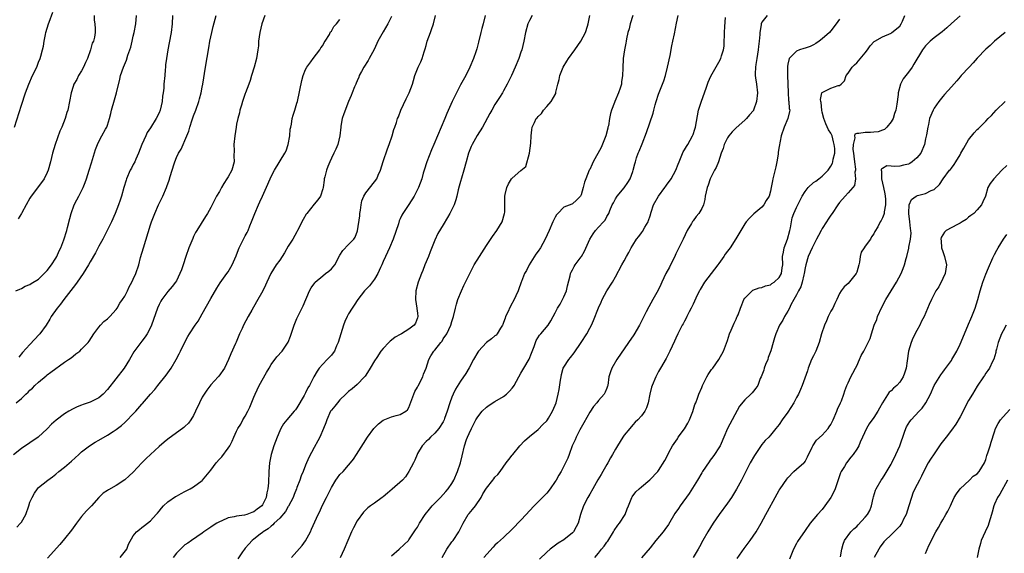
# Model space of a CAD drawing. Units: inches. Extents: x 2634000 to 2637000, y 1509000 to 1512000.
# Drawn here: x 2634507 to 2634735, y 1509124 to 1509248 of the extents above; entities that cross this region are included whole.
import ezdxf

# ---------------------------------------------------------------- set-up
doc = ezdxf.new("R2010")
doc.units = ezdxf.units.IN
doc.header["$MEASUREMENT"] = 0
doc.layers.add('LD26341509_2ft', color=2, linetype='Continuous')

msp = doc.modelspace()

# ---------------------------------------------------------------- linework, layer by layer
at = {"layer": 'LD26341509_2ft'}
for points, elevation in [([(2634505.43, 1509223), (2634507, 1509228.11), (2634507.96, 1509231), (2634508.73, 1509233), (2634509.6, 1509235), (2634510.56, 1509237), (2634511, 1509238.09), (2634511.4, 1509239), (2634511.52, 1509239.52), (2634511.93, 1509241), (2634512.12, 1509241.88), (2634512.27, 1509243), (2634512.59, 1509244.59), (2634512.69, 1509245), (2634513.29, 1509247), (2634513.45, 1509247.45), (2634514.29, 1509249.71)], 9892), ([(2634563.58, 1509249), (2634562.87, 1509247), (2634562.38, 1509245), (2634562.11, 1509243), (2634562.04, 1509241.96), (2634561.92, 1509241), (2634561.6, 1509239), (2634561.06, 1509237), (2634560.44, 1509235), (2634560.13, 1509233.87), (2634559.83, 1509233), (2634559.08, 1509231), (2634559, 1509230.83), (2634558.37, 1509229), (2634558.11, 1509228.11), (2634557.76, 1509227), (2634557.63, 1509226.37), (2634557.26, 1509225), (2634557, 1509223.71), (2634556.86, 1509223), (2634556.55, 1509221), (2634556.37, 1509219), (2634556.4, 1509217.6), (2634556.35, 1509216.35), (2634556.4, 1509215), (2634555.89, 1509213), (2634555, 1509211.47), (2634554.75, 1509211), (2634554.05, 1509209.95), (2634553.49, 1509209), (2634553, 1509208.04), (2634552.35, 1509207), (2634551.31, 1509205), (2634551, 1509204.33), (2634550.19, 1509203), (2634549.73, 1509202.27), (2634547.78, 1509199), (2634547.47, 1509198.53), (2634547, 1509197.6), (2634546.82, 1509197.18), (2634545.92, 1509195), (2634545.19, 1509193), (2634544.55, 1509191), (2634544.16, 1509189.84), (2634543.84, 1509189), (2634543, 1509187.34), (2634542.81, 1509187), (2634542.01, 1509185.99), (2634541, 1509184.86), (2634539.66, 1509183), (2634539.4, 1509182.6), (2634539, 1509181.79), (2634538.65, 1509181), (2634537.7, 1509178.3), (2634537.23, 1509177), (2634537, 1509176.48), (2634536.2, 1509175), (2634535.73, 1509174.27), (2634535, 1509173.28), (2634534.76, 1509173), (2634533.15, 1509170.85), (2634532.44, 1509169.56), (2634532.15, 1509169), (2634530.9, 1509167), (2634527, 1509162.08), (2634525.98, 1509161), (2634525, 1509160.13), (2634523, 1509159.09), (2634521.39, 1509158.61), (2634521, 1509158.43), (2634519.93, 1509158.07), (2634519, 1509157.59), (2634518.03, 1509157), (2634517, 1509156.43), (2634515.05, 1509154.95), (2634514, 1509154), (2634513, 1509152.91), (2634510.9, 1509151), (2634509, 1509149.67), (2634507, 1509148.32), (2634505.15, 1509146.85)], 9882), ([(2634505.69, 1509185), (2634506.61, 1509185.39), (2634507, 1509185.57), (2634507.91, 1509186.09), (2634509, 1509186.48), (2634509.28, 1509186.72), (2634511, 1509187.73), (2634512.31, 1509189), (2634513, 1509189.7), (2634513.99, 1509191), (2634515, 1509192.62), (2634515.22, 1509193), (2634515.75, 1509194.25), (2634516.15, 1509195), (2634516.88, 1509196.88), (2634517.53, 1509199), (2634517.72, 1509199.72), (2634518.22, 1509201.78), (2634518.53, 1509203), (2634519.26, 1509205), (2634519.87, 1509206.13), (2634520.32, 1509207), (2634521, 1509208.24), (2634521.38, 1509209), (2634521.85, 1509210.15), (2634522.15, 1509211), (2634522.76, 1509213), (2634523.25, 1509214.75), (2634524.19, 1509217.81), (2634524.65, 1509219), (2634525, 1509219.71), (2634525.72, 1509221), (2634526.53, 1509222.53), (2634526.81, 1509223), (2634527, 1509223.5), (2634527.47, 1509225), (2634527.79, 1509226.21), (2634527.94, 1509227), (2634528.59, 1509229.41), (2634529.06, 1509231), (2634529.86, 1509234.14), (2634530.04, 1509235), (2634530.72, 1509237), (2634531.39, 1509238.61), (2634531.76, 1509239.76), (2634532.21, 1509241), (2634532.4, 1509241.6), (2634532.76, 1509243), (2634533, 1509244.14), (2634533.21, 1509245), (2634533.55, 1509247), (2634533.75, 1509249)], 9888), ([(2634505.82, 1509159), (2634507, 1509159.94), (2634508.07, 1509161), (2634508.56, 1509161.44), (2634509, 1509161.89), (2634509.59, 1509162.41), (2634510.16, 1509163), (2634511, 1509163.79), (2634512.74, 1509165.26), (2634513, 1509165.48), (2634513.88, 1509166.12), (2634517, 1509168.38), (2634517.93, 1509169), (2634518.54, 1509169.46), (2634519, 1509169.84), (2634519.68, 1509170.32), (2634520.56, 1509171), (2634521, 1509171.42), (2634522.53, 1509173), (2634522.73, 1509173.27), (2634523.84, 1509175), (2634525, 1509176.55), (2634525.38, 1509177), (2634526.16, 1509177.84), (2634527, 1509178.47), (2634527.25, 1509178.75), (2634527.53, 1509179), (2634529, 1509180.65), (2634529.25, 1509181), (2634529.9, 1509182.1), (2634530.51, 1509183), (2634531, 1509183.74), (2634531.64, 1509185), (2634532.06, 1509185.94), (2634532.65, 1509187), (2634533, 1509187.74), (2634533.57, 1509189), (2634534.26, 1509191), (2634534.7, 1509192.7), (2634535.33, 1509195), (2634537, 1509200.3), (2634537.24, 1509201), (2634537.98, 1509203), (2634538.84, 1509205), (2634539.82, 1509207), (2634540.71, 1509209), (2634540.79, 1509209.21), (2634541.29, 1509210.71), (2634541.59, 1509211.59), (2634542, 1509213), (2634542.5, 1509214.5), (2634542.64, 1509215), (2634543, 1509215.97), (2634543.51, 1509217), (2634544.11, 1509217.89), (2634544.57, 1509219), (2634545, 1509219.89), (2634545.45, 1509221), (2634545.93, 1509222.07), (2634546.15, 1509223), (2634546.69, 1509224.69), (2634547, 1509225.62), (2634547.5, 1509227), (2634548.19, 1509229), (2634548.38, 1509229.62), (2634548.75, 1509231), (2634549, 1509232.32), (2634549.13, 1509233), (2634549.74, 1509237), (2634550.52, 1509241.48), (2634550.8, 1509243), (2634551, 1509243.98), (2634551.21, 1509245), (2634551.55, 1509246.45), (2634552.21, 1509249)], 9884), ([(2634505.96, 1509130.04), (2634506.82, 1509131), (2634507, 1509131.26), (2634508.03, 1509133), (2634508.71, 1509135), (2634509, 1509135.92), (2634509.48, 1509137), (2634510.05, 1509137.95), (2634510.76, 1509139), (2634511, 1509139.26), (2634513.12, 1509141), (2634514.2, 1509141.8), (2634515, 1509142.43), (2634515.68, 1509143), (2634517, 1509144.05), (2634518.61, 1509145.39), (2634520.37, 1509147), (2634521, 1509147.55), (2634522.83, 1509149), (2634524.16, 1509149.84), (2634525, 1509150.29), (2634527, 1509151.46), (2634528.31, 1509152.31), (2634529, 1509152.74), (2634530.29, 1509153.71), (2634531, 1509154.37), (2634531.33, 1509154.67), (2634533, 1509156.39), (2634533.56, 1509157), (2634535, 1509158.66), (2634535.16, 1509158.84), (2634537, 1509160.99), (2634537.96, 1509162.04), (2634538.7, 1509163), (2634540.61, 1509165.39), (2634541.76, 1509167), (2634542.96, 1509169.04), (2634543.65, 1509170.35), (2634543.96, 1509171), (2634544.95, 1509173.05), (2634545.65, 1509174.35), (2634546.04, 1509175), (2634547.36, 1509177), (2634548.03, 1509177.97), (2634549, 1509179.63), (2634551, 1509183.25), (2634552.38, 1509185.62), (2634553.16, 1509186.84), (2634554.74, 1509189), (2634555, 1509189.4), (2634555.93, 1509191), (2634556.87, 1509193.13), (2634557.43, 1509194.57), (2634557.62, 1509195), (2634559, 1509197.75), (2634559.45, 1509198.55), (2634559.65, 1509199), (2634560.07, 1509200.07), (2634560.47, 1509201), (2634561.2, 1509203), (2634562.04, 1509205), (2634562.36, 1509205.64), (2634563.01, 1509206.99), (2634564.25, 1509209.75), (2634565, 1509211.54), (2634565.76, 1509213), (2634568.18, 1509217), (2634568.46, 1509217.54), (2634568.98, 1509219), (2634569.34, 1509221), (2634569.46, 1509222.54), (2634569.55, 1509223), (2634569.73, 1509223.73), (2634569.93, 1509225), (2634570.15, 1509225.85), (2634570.53, 1509227), (2634571, 1509228.62), (2634571.1, 1509229), (2634572.11, 1509233.89), (2634572.45, 1509235), (2634573, 1509236.42), (2634573.29, 1509237), (2634574.2, 1509238.2), (2634574.75, 1509239), (2634576.34, 1509241), (2634576.54, 1509241.46), (2634577, 1509242.02), (2634577.32, 1509242.68), (2634577.56, 1509243), (2634578.53, 1509244.53), (2634578.74, 1509245), (2634578.79, 1509245.21), (2634579, 1509245.34), (2634579.56, 1509246.44), (2634580.21, 1509247), (2634581, 1509248.03)], 9880), ([(2634523.9, 1509249), (2634523.88, 1509247.88), (2634524.04, 1509247), (2634524.16, 1509245.84), (2634524.13, 1509245), (2634523.95, 1509243.95), (2634523.72, 1509243), (2634523.45, 1509242.55), (2634523.06, 1509241), (2634522.33, 1509239), (2634521.92, 1509238.08), (2634521.42, 1509237), (2634521, 1509236.15), (2634520.3, 1509235), (2634519.91, 1509234.09), (2634519.2, 1509233), (2634519, 1509232.49), (2634518.55, 1509231), (2634517.77, 1509227), (2634517.56, 1509226.44), (2634517.18, 1509225), (2634516.4, 1509223), (2634515.94, 1509222.06), (2634514.81, 1509219), (2634514.23, 1509217), (2634513.78, 1509215), (2634513.24, 1509213), (2634513, 1509212.46), (2634512.26, 1509211), (2634511, 1509209.26), (2634509.27, 1509207), (2634509, 1509206.51), (2634508.12, 1509205), (2634507.13, 1509203.13), (2634507.05, 1509202.95), (2634506.26, 1509201.74)], 9890), ([(2634542.11, 1509249), (2634542, 1509247), (2634541.76, 1509245), (2634541.36, 1509242.64), (2634541.03, 1509241), (2634540.67, 1509239), (2634540.51, 1509237.49), (2634540.44, 1509237), (2634540.36, 1509236.36), (2634540.28, 1509235), (2634540.12, 1509233), (2634540.09, 1509232.09), (2634539.96, 1509231), (2634539.8, 1509230.2), (2634539.71, 1509229), (2634539.25, 1509227), (2634539, 1509226.39), (2634538.34, 1509225), (2634537, 1509222.86), (2634536.24, 1509221.76), (2634535.87, 1509221), (2634535, 1509219), (2634534.23, 1509217), (2634533.55, 1509215.55), (2634533.32, 1509215), (2634533, 1509214.35), (2634532.54, 1509213.46), (2634532.28, 1509213), (2634531.43, 1509211), (2634531.32, 1509210.68), (2634530.81, 1509209), (2634530.25, 1509207), (2634529.95, 1509206.05), (2634529.59, 1509205), (2634528.81, 1509203), (2634527.92, 1509201), (2634526.94, 1509199), (2634525.91, 1509197), (2634525, 1509195.37), (2634524.2, 1509193.8), (2634523, 1509191.73), (2634522.6, 1509191), (2634522, 1509190), (2634521.33, 1509189), (2634519.92, 1509187), (2634519.55, 1509186.45), (2634519, 1509185.75), (2634516.89, 1509183), (2634516.09, 1509181.91), (2634515.33, 1509181), (2634513.94, 1509179), (2634513.6, 1509178.4), (2634512.73, 1509177), (2634511.3, 1509175), (2634511.16, 1509174.84), (2634509, 1509172.56), (2634507.3, 1509170.7), (2634506.4, 1509169.6)], 9886), ([(2634593, 1509248.72), (2634592.14, 1509247), (2634591, 1509245.21), (2634589.79, 1509243), (2634589.52, 1509242.48), (2634588.91, 1509241.09), (2634587.78, 1509239), (2634587.52, 1509238.48), (2634586.53, 1509237), (2634585.98, 1509235.98), (2634585.48, 1509235), (2634585.36, 1509234.64), (2634585, 1509233.8), (2634584.77, 1509233.23), (2634584.65, 1509233), (2634584.39, 1509232.39), (2634583.84, 1509231), (2634583.59, 1509230.41), (2634583.01, 1509229), (2634581.9, 1509226.1), (2634581.54, 1509225), (2634581.22, 1509223.22), (2634581.16, 1509223), (2634580.94, 1509221), (2634580.46, 1509219), (2634580.05, 1509217.95), (2634579.55, 1509217), (2634579, 1509215.8), (2634578.61, 1509215), (2634578.15, 1509213.85), (2634577.84, 1509213), (2634577.5, 1509211.5), (2634577.35, 1509211), (2634577.29, 1509210.71), (2634577.07, 1509209), (2634577, 1509208.68), (2634576.48, 1509207), (2634575.88, 1509206.12), (2634575, 1509205.12), (2634573.31, 1509203), (2634573.18, 1509202.82), (2634572.45, 1509201.55), (2634571.16, 1509199), (2634571, 1509198.74), (2634570.04, 1509197), (2634569, 1509195.38), (2634568.14, 1509193.86), (2634567.6, 1509193), (2634567, 1509192.1), (2634566.21, 1509191), (2634564.96, 1509189.04), (2634564.02, 1509187), (2634563.71, 1509186.29), (2634563.09, 1509185), (2634561.57, 1509182.43), (2634560.51, 1509180.51), (2634559.71, 1509179), (2634558.6, 1509177), (2634558.26, 1509176.26), (2634557.65, 1509175), (2634556.91, 1509173.09), (2634556.74, 1509172.74), (2634555.67, 1509170.33), (2634555.14, 1509169), (2634554.17, 1509167), (2634552.85, 1509165.15), (2634552.73, 1509165), (2634551, 1509163.18), (2634550.07, 1509161.93), (2634549.42, 1509161), (2634549, 1509160.28), (2634548.34, 1509159), (2634547.46, 1509157), (2634547, 1509156.05), (2634546.36, 1509155), (2634545.78, 1509154.22), (2634545, 1509153.47), (2634544.75, 1509153.25), (2634541, 1509150.49), (2634540.17, 1509149.83), (2634539, 1509148.83), (2634535.95, 1509146.05), (2634534.95, 1509145.05), (2634533, 1509142.88), (2634532, 1509142), (2634531, 1509141.04), (2634529, 1509139.78), (2634527.21, 1509138.79), (2634527, 1509138.62), (2634525.99, 1509138.01), (2634525.01, 1509137), (2634523.32, 1509135), (2634522.16, 1509133.84), (2634521, 1509132.55), (2634519.81, 1509131), (2634518.62, 1509129.38), (2634517, 1509127.34), (2634515.94, 1509126.06), (2634513.1, 1509122.9)], 9878), ([(2634529.95, 1509123), (2634531.5, 1509125), (2634531.89, 1509126.11), (2634533, 1509128.09), (2634533.76, 1509129), (2634534.43, 1509129.57), (2634535, 1509129.97), (2634535.56, 1509130.44), (2634536.33, 1509131), (2634537, 1509131.56), (2634538.34, 1509133), (2634538.65, 1509133.35), (2634539, 1509133.79), (2634539.52, 1509134.48), (2634540.01, 1509135), (2634541, 1509135.93), (2634542.82, 1509137.18), (2634543, 1509137.26), (2634544.09, 1509137.91), (2634545, 1509138.35), (2634545.41, 1509138.59), (2634546.21, 1509139), (2634547, 1509139.47), (2634549, 1509140.9), (2634549.1, 1509141), (2634551, 1509143.3), (2634552.27, 1509145), (2634553, 1509145.88), (2634553.57, 1509146.43), (2634555, 1509148.4), (2634555.41, 1509149), (2634555.94, 1509150.06), (2634556.36, 1509151), (2634557, 1509152.35), (2634557.28, 1509153), (2634557.97, 1509154.03), (2634558.47, 1509155), (2634559, 1509155.86), (2634559.6, 1509157), (2634560.06, 1509157.95), (2634561, 1509160.3), (2634561.3, 1509161), (2634562.26, 1509163), (2634563.96, 1509166.04), (2634564.53, 1509167), (2634565, 1509167.89), (2634566.32, 1509169.68), (2634567.58, 1509171), (2634568.97, 1509173.03), (2634569.54, 1509174.46), (2634570.35, 1509177), (2634571, 1509178.56), (2634571.19, 1509179), (2634571.36, 1509179.36), (2634572.48, 1509181.52), (2634573.93, 1509185), (2634574.3, 1509185.7), (2634575.12, 1509186.88), (2634575.23, 1509187), (2634577, 1509188.51), (2634577.66, 1509189), (2634578.4, 1509189.6), (2634579, 1509190.11), (2634579.45, 1509190.55), (2634579.77, 1509191), (2634581, 1509193.26), (2634581.65, 1509194.35), (2634583, 1509195.77), (2634584.19, 1509197), (2634584.55, 1509197.45), (2634585.09, 1509198.91), (2634585.58, 1509202.42), (2634585.62, 1509203), (2634585.75, 1509203.75), (2634585.92, 1509205), (2634586.1, 1509205.9), (2634586.55, 1509207), (2634587, 1509207.74), (2634589, 1509210.3), (2634589.52, 1509211), (2634589.87, 1509211.87), (2634590.37, 1509213), (2634591, 1509215.02), (2634592, 1509218), (2634592.39, 1509219), (2634593.11, 1509221), (2634593.54, 1509222.46), (2634593.75, 1509223), (2634594.11, 1509224.11), (2634594.38, 1509225), (2634594.55, 1509225.45), (2634595.14, 1509227), (2634596.37, 1509229.63), (2634597.04, 1509231), (2634597.81, 1509233), (2634598.1, 1509233.9), (2634598.41, 1509235), (2634599.13, 1509237), (2634599.76, 1509238.24), (2634600.05, 1509239), (2634600.56, 1509240.56), (2634600.8, 1509241.2), (2634601, 1509242.03), (2634601.28, 1509243), (2634601.99, 1509245), (2634602.28, 1509245.72), (2634602.7, 1509247), (2634603.19, 1509249)], 9876), ([(2634614.69, 1509249), (2634614.24, 1509247), (2634613.98, 1509245.98), (2634613.7, 1509245), (2634613.19, 1509242.81), (2634612.78, 1509241.22), (2634612.52, 1509240.52), (2634611.99, 1509239), (2634611.17, 1509237), (2634610.19, 1509235), (2634609, 1509232.87), (2634608.02, 1509231), (2634607.04, 1509229), (2634605.82, 1509226.18), (2634605.33, 1509225), (2634603.64, 1509221), (2634602.82, 1509219), (2634602.27, 1509217.73), (2634601.2, 1509215), (2634600.54, 1509213), (2634600.34, 1509212.34), (2634599.97, 1509211), (2634599.24, 1509209), (2634599, 1509208.56), (2634598.23, 1509207), (2634597, 1509205.02), (2634595.63, 1509203), (2634595.39, 1509202.61), (2634595, 1509201.7), (2634594.74, 1509201.26), (2634594.56, 1509200.56), (2634593.33, 1509197), (2634592.46, 1509195), (2634592.04, 1509193.96), (2634591.55, 1509193), (2634591, 1509191.79), (2634590.68, 1509191), (2634590.38, 1509190.38), (2634589.79, 1509189), (2634589, 1509187.73), (2634587.82, 1509186.18), (2634586.69, 1509185), (2634585.14, 1509183), (2634584.3, 1509181.7), (2634583.81, 1509181), (2634583, 1509179.62), (2634582.67, 1509179), (2634582.15, 1509177.85), (2634581.83, 1509177), (2634581.17, 1509175), (2634580.58, 1509173), (2634580.21, 1509172.21), (2634579.7, 1509171), (2634579.43, 1509170.57), (2634579, 1509170.08), (2634578.51, 1509169.49), (2634578.05, 1509169), (2634577, 1509167.98), (2634576.2, 1509167), (2634575.71, 1509166.29), (2634574.9, 1509165), (2634573.89, 1509163), (2634573.56, 1509162.44), (2634573, 1509161.29), (2634572.89, 1509161.11), (2634572.66, 1509160.66), (2634571, 1509157.82), (2634570.64, 1509157.36), (2634570.38, 1509157), (2634568.64, 1509155), (2634567.9, 1509154.1), (2634567.26, 1509153), (2634567, 1509152.45), (2634566.39, 1509151), (2634565.63, 1509149), (2634565, 1509147), (2634564.65, 1509145), (2634564.5, 1509143), (2634564.36, 1509140.36), (2634564.22, 1509139), (2634563.98, 1509138.02), (2634563.82, 1509137), (2634563, 1509135.25), (2634562.84, 1509135), (2634561.75, 1509134.25), (2634561, 1509133.62), (2634560.53, 1509133.47), (2634559.37, 1509133), (2634558.85, 1509132.85), (2634557, 1509132.63), (2634556.45, 1509132.45), (2634555, 1509132.21), (2634553.54, 1509131.54), (2634553, 1509131.34), (2634552.41, 1509131), (2634551.54, 1509130.46), (2634551, 1509130.08), (2634549.4, 1509129), (2634549, 1509128.7), (2634546.52, 1509127), (2634545.65, 1509126.35), (2634545, 1509125.95), (2634544.51, 1509125.49), (2634543.95, 1509125), (2634543, 1509124.01), (2634542.26, 1509123)], 9874), ([(2634625.62, 1509249), (2634625, 1509247.84), (2634624.63, 1509247), (2634624.08, 1509245), (2634623.7, 1509243), (2634623.2, 1509241), (2634623, 1509240.45), (2634622.51, 1509239), (2634621.68, 1509237), (2634620.81, 1509235), (2634620.24, 1509233.76), (2634619.86, 1509233), (2634619, 1509231.44), (2634618.75, 1509231), (2634618.08, 1509229.92), (2634617, 1509228.26), (2634616.25, 1509227), (2634615.8, 1509226.2), (2634614.09, 1509223), (2634612.88, 1509221.12), (2634611.69, 1509219), (2634611.45, 1509218.55), (2634610.85, 1509217), (2634610.28, 1509215), (2634609.73, 1509213), (2634609.21, 1509211.21), (2634609, 1509210.36), (2634608.71, 1509209.29), (2634608.47, 1509208.47), (2634608.15, 1509207), (2634607.9, 1509206.1), (2634607.49, 1509205), (2634607, 1509203.92), (2634606.54, 1509203), (2634606, 1509202), (2634605, 1509200.35), (2634603.7, 1509198.3), (2634603, 1509196.74), (2634601.93, 1509194.07), (2634601.52, 1509193), (2634600.72, 1509191), (2634600.25, 1509189.75), (2634599.93, 1509189), (2634599.19, 1509187), (2634598.65, 1509185), (2634598.56, 1509183), (2634598.87, 1509181), (2634598.87, 1509180.86), (2634599, 1509179.81), (2634599.08, 1509179), (2634599, 1509178.72), (2634598.54, 1509177.46), (2634598.22, 1509177), (2634597, 1509176.1), (2634595.3, 1509175), (2634595.1, 1509174.9), (2634595, 1509174.82), (2634593.79, 1509174.21), (2634593, 1509173.5), (2634592.68, 1509173.32), (2634592.34, 1509173), (2634591, 1509171.6), (2634590.52, 1509171), (2634589.54, 1509169.54), (2634589, 1509168.76), (2634588.02, 1509167), (2634587, 1509165.38), (2634586.85, 1509165.15), (2634586.72, 1509165), (2634585, 1509163.23), (2634583.79, 1509162.21), (2634583, 1509161.58), (2634582.36, 1509161), (2634581, 1509159.68), (2634580.43, 1509159), (2634579.84, 1509158.16), (2634579, 1509157.25), (2634578.83, 1509157), (2634577.92, 1509155), (2634577.68, 1509154.32), (2634577.18, 1509153), (2634576.31, 1509151), (2634575.87, 1509150.13), (2634575, 1509148.58), (2634573.76, 1509146.24), (2634573, 1509144.45), (2634572.44, 1509143), (2634572.01, 1509141.99), (2634571.69, 1509141), (2634571, 1509139.3), (2634570.9, 1509139), (2634570.35, 1509137.65), (2634570.11, 1509137), (2634569.06, 1509134.94), (2634569, 1509134.85), (2634568.32, 1509133.68), (2634567, 1509132.17), (2634565.73, 1509131), (2634565.4, 1509130.6), (2634565, 1509130.34), (2634564.32, 1509129.68), (2634563.14, 1509129), (2634563, 1509128.87), (2634562.46, 1509128.46), (2634561, 1509127.3), (2634560.57, 1509127), (2634559.86, 1509126.14), (2634559, 1509125.22), (2634558.82, 1509125), (2634558.37, 1509124.37), (2634557.26, 1509122.74)], 9872), ([(2634569.73, 1509123), (2634571, 1509124.4), (2634572.19, 1509125.81), (2634573, 1509126.93), (2634574.13, 1509129), (2634574.42, 1509129.58), (2634575.96, 1509133), (2634576.3, 1509133.7), (2634576.89, 1509135), (2634577.86, 1509137), (2634578.25, 1509137.75), (2634578.85, 1509139), (2634579, 1509139.29), (2634580.07, 1509141), (2634580.44, 1509141.56), (2634581, 1509142.28), (2634581.71, 1509143), (2634583, 1509144.47), (2634583.46, 1509145), (2634584.14, 1509145.86), (2634584.85, 1509147), (2634586.49, 1509149.51), (2634587, 1509150.34), (2634587.27, 1509150.73), (2634587.42, 1509151), (2634588.87, 1509153), (2634589, 1509153.15), (2634589.94, 1509154.06), (2634591, 1509154.91), (2634593, 1509155.75), (2634594.01, 1509156.01), (2634595, 1509156.22), (2634596.27, 1509157), (2634596.64, 1509157.36), (2634597, 1509157.9), (2634597.72, 1509159.72), (2634598.14, 1509161), (2634598.4, 1509161.6), (2634599, 1509162.62), (2634599.12, 1509162.88), (2634600.21, 1509165), (2634600.4, 1509165.6), (2634601.03, 1509167.03), (2634601.64, 1509169), (2634602.11, 1509169.89), (2634602.82, 1509171), (2634603, 1509171.2), (2634604.43, 1509173), (2634604.7, 1509173.3), (2634605, 1509173.83), (2634605.82, 1509175), (2634606.77, 1509177), (2634607, 1509177.89), (2634607.36, 1509179), (2634607.81, 1509181), (2634608.07, 1509181.93), (2634608.4, 1509183), (2634609.23, 1509185), (2634609.78, 1509186.22), (2634611.14, 1509189), (2634611.76, 1509190.24), (2634612.19, 1509191), (2634613.4, 1509193), (2634615, 1509195.5), (2634616.39, 1509197.61), (2634617.4, 1509199), (2634618.65, 1509201), (2634619.23, 1509203), (2634619.27, 1509203.27), (2634619.29, 1509205), (2634619.25, 1509206.75), (2634619.29, 1509207), (2634619.4, 1509207.4), (2634619.72, 1509209), (2634620.12, 1509209.88), (2634620.83, 1509211), (2634621, 1509211.21), (2634623, 1509212.93), (2634624.15, 1509213.85), (2634624.98, 1509217.02), (2634625.32, 1509219.32), (2634625.37, 1509221), (2634625.59, 1509222.41), (2634625.64, 1509223), (2634626.14, 1509224.14), (2634626.6, 1509225), (2634626.79, 1509225.21), (2634627, 1509225.53), (2634627.78, 1509226.22), (2634628.24, 1509227), (2634629, 1509227.8), (2634630.07, 1509229), (2634631.12, 1509230.88), (2634631.14, 1509231.14), (2634631.58, 1509233), (2634631.87, 1509234.13), (2634632.07, 1509235), (2634632.87, 1509237), (2634633.67, 1509238.33), (2634634.04, 1509239), (2634635.57, 1509241), (2634636.97, 1509243), (2634638.01, 1509245), (2634638.46, 1509246.46), (2634638.6, 1509247), (2634638.99, 1509248.99)], 9870), ([(2634649.02, 1509249), (2634648.41, 1509247), (2634648.14, 1509245.86), (2634647.88, 1509245), (2634647.52, 1509243.52), (2634647.45, 1509243), (2634647.42, 1509242.58), (2634647.05, 1509241), (2634646.75, 1509239), (2634646.76, 1509238.76), (2634646.68, 1509237), (2634646.71, 1509236.71), (2634646.65, 1509235), (2634646.41, 1509233.59), (2634646.38, 1509233), (2634646.09, 1509232.09), (2634645.71, 1509231), (2634644.85, 1509229), (2634644.77, 1509228.77), (2634644.07, 1509227), (2634643.81, 1509226.19), (2634643.59, 1509225), (2634643.33, 1509223.33), (2634643.24, 1509223), (2634643.18, 1509222.82), (2634642.76, 1509221), (2634641.67, 1509218.33), (2634639.83, 1509215), (2634639.59, 1509214.41), (2634639, 1509213.21), (2634638.88, 1509213), (2634638.11, 1509211), (2634637.78, 1509210.22), (2634637.51, 1509209), (2634637, 1509207.29), (2634636.84, 1509207), (2634635.91, 1509206.09), (2634635, 1509205.24), (2634634.85, 1509205.15), (2634633, 1509204.45), (2634631.59, 1509203), (2634631.31, 1509202.69), (2634631, 1509202.14), (2634630.45, 1509201), (2634629.61, 1509199), (2634628.69, 1509197), (2634627.54, 1509195), (2634627, 1509194.18), (2634626.52, 1509193.48), (2634624.9, 1509191), (2634624.29, 1509189.71), (2634623.87, 1509189), (2634623.15, 1509187.15), (2634623.11, 1509187), (2634623, 1509186.74), (2634622.54, 1509185.46), (2634622.35, 1509185), (2634621.85, 1509183.85), (2634621.45, 1509183), (2634620.59, 1509181.41), (2634619.9, 1509179.9), (2634619.45, 1509179), (2634619.33, 1509178.67), (2634619, 1509177.61), (2634618.84, 1509177.16), (2634618.76, 1509177), (2634618.28, 1509176.28), (2634617.54, 1509175), (2634617.27, 1509174.73), (2634617, 1509174.54), (2634616.16, 1509173.83), (2634615, 1509172.98), (2634613.19, 1509171), (2634613, 1509170.73), (2634612.02, 1509169), (2634611, 1509167.11), (2634610.21, 1509165.79), (2634609, 1509163.98), (2634607.83, 1509162.17), (2634607.27, 1509161), (2634607, 1509160.29), (2634606.53, 1509159), (2634605.89, 1509157), (2634605.31, 1509155.31), (2634605.2, 1509155), (2634605, 1509154.59), (2634603.96, 1509153), (2634603, 1509151.9), (2634602.05, 1509151), (2634601.52, 1509150.48), (2634601, 1509149.97), (2634600.09, 1509149), (2634599, 1509147.17), (2634598.91, 1509147), (2634598.36, 1509145.64), (2634598.05, 1509145), (2634597, 1509143), (2634596.19, 1509141.81), (2634595.5, 1509141), (2634593.1, 1509138.9), (2634592.02, 1509137.98), (2634591, 1509137.16), (2634590.76, 1509137), (2634589, 1509135.66), (2634588.08, 1509135), (2634587.46, 1509134.54), (2634587, 1509134.13), (2634586.45, 1509133.55), (2634585, 1509131.51), (2634584.11, 1509129.89), (2634583.69, 1509129), (2634582.79, 1509127), (2634581.99, 1509125), (2634581.02, 1509122.98)], 9868), ([(2634593, 1509123.43), (2634594.77, 1509125), (2634595.93, 1509126.07), (2634596.89, 1509127), (2634597, 1509127.13), (2634598.24, 1509129), (2634598.57, 1509129.43), (2634599, 1509130.1), (2634599.46, 1509131), (2634600.8, 1509133), (2634601.77, 1509134.23), (2634602.42, 1509135), (2634604.31, 1509137), (2634605, 1509137.69), (2634605.61, 1509138.39), (2634606.12, 1509139), (2634607, 1509140.23), (2634607.44, 1509141), (2634608.31, 1509143), (2634608.96, 1509145), (2634609.34, 1509146.66), (2634609.94, 1509149), (2634610.41, 1509150.41), (2634610.64, 1509151), (2634611, 1509151.85), (2634611.52, 1509153), (2634612.54, 1509155), (2634613, 1509155.74), (2634614.05, 1509157), (2634615, 1509157.93), (2634615.61, 1509158.39), (2634617, 1509159.3), (2634619, 1509160.47), (2634619.66, 1509161), (2634620.34, 1509161.66), (2634621, 1509162.41), (2634621.26, 1509162.74), (2634621.42, 1509163), (2634622.5, 1509165), (2634623, 1509165.84), (2634623.66, 1509167), (2634624.91, 1509169.09), (2634625.46, 1509170.54), (2634626.09, 1509172.09), (2634626.55, 1509173.45), (2634627.31, 1509174.69), (2634627.62, 1509175), (2634629.31, 1509177), (2634629.96, 1509178.04), (2634630.51, 1509179), (2634631, 1509179.9), (2634631.54, 1509181), (2634632.11, 1509181.89), (2634632.71, 1509183), (2634633, 1509183.63), (2634633.58, 1509185), (2634633.85, 1509186.15), (2634634.44, 1509188.44), (2634634.56, 1509189), (2634634.69, 1509189.31), (2634635, 1509189.88), (2634635.37, 1509190.63), (2634635.6, 1509191), (2634637, 1509192.89), (2634637.07, 1509193), (2634637.77, 1509194.23), (2634639.02, 1509197), (2634639.77, 1509198.23), (2634640.35, 1509199), (2634641, 1509199.78), (2634642.22, 1509201), (2634642.58, 1509201.42), (2634643, 1509202.29), (2634643.43, 1509203), (2634643.65, 1509203.65), (2634644.2, 1509205), (2634644.52, 1509205.48), (2634645, 1509206.4), (2634645.35, 1509207), (2634647, 1509208.9), (2634647.85, 1509210.15), (2634648.38, 1509211), (2634649, 1509212.74), (2634649.12, 1509213), (2634649.46, 1509214.54), (2634649.62, 1509215), (2634649.88, 1509215.88), (2634650.25, 1509217), (2634650.52, 1509217.48), (2634651.15, 1509219.15), (2634652.2, 1509221.8), (2634653.72, 1509226.28), (2634653.88, 1509227), (2634654.21, 1509228.21), (2634654.45, 1509229), (2634655, 1509230.66), (2634655.91, 1509233), (2634656.2, 1509233.8), (2634656.58, 1509235), (2634657.08, 1509237), (2634657.65, 1509239.65), (2634658.07, 1509241.93), (2634658.33, 1509243), (2634658.71, 1509244.71), (2634659.16, 1509247.16), (2634659.55, 1509249)], 9866), ([(2634604.7, 1509123), (2634605.84, 1509125), (2634607, 1509126.67), (2634607.26, 1509127), (2634608.6, 1509129), (2634609, 1509129.74), (2634609.62, 1509131), (2634610.8, 1509133), (2634611, 1509133.29), (2634611.81, 1509134.19), (2634612.45, 1509135), (2634613.77, 1509137), (2634614.2, 1509137.8), (2634615, 1509139.17), (2634616.49, 1509141), (2634616.72, 1509141.28), (2634617, 1509141.68), (2634617.65, 1509142.35), (2634618.21, 1509143), (2634619.61, 1509145), (2634620.2, 1509145.8), (2634621, 1509146.8), (2634621.14, 1509147), (2634622.73, 1509149), (2634623.87, 1509150.13), (2634625, 1509151.16), (2634627, 1509152.77), (2634628.1, 1509153.9), (2634629, 1509154.76), (2634629.17, 1509155), (2634629.44, 1509155.44), (2634630.35, 1509157), (2634631, 1509158.45), (2634631.19, 1509159), (2634631.69, 1509161), (2634631.91, 1509162.09), (2634632.24, 1509164.24), (2634632.33, 1509165), (2634632.44, 1509165.56), (2634632.87, 1509167), (2634633, 1509167.25), (2634634.13, 1509169), (2634634.53, 1509169.47), (2634635.39, 1509170.61), (2634636.99, 1509173.01), (2634638.3, 1509175), (2634639, 1509176.3), (2634639.4, 1509177), (2634639.91, 1509178.09), (2634641, 1509181.03), (2634641.63, 1509182.37), (2634641.92, 1509183), (2634642.96, 1509185), (2634644.27, 1509187), (2634645, 1509188.22), (2634646.45, 1509191), (2634647, 1509191.93), (2634647.56, 1509193), (2634648.1, 1509193.9), (2634648.65, 1509195), (2634649, 1509195.62), (2634649.87, 1509197), (2634650.38, 1509197.62), (2634651, 1509198.48), (2634651.23, 1509198.77), (2634651.82, 1509199.82), (2634652.55, 1509201), (2634652.68, 1509201.32), (2634653, 1509202.43), (2634653.28, 1509203.28), (2634653.81, 1509205), (2634654.95, 1509207), (2634656.42, 1509209), (2634656.68, 1509209.32), (2634657, 1509209.8), (2634657.52, 1509210.48), (2634657.88, 1509211), (2634659, 1509213), (2634659.56, 1509214.44), (2634659.76, 1509215), (2634660.71, 1509217.29), (2634661, 1509217.75), (2634661.46, 1509218.54), (2634661.75, 1509219), (2634662.88, 1509221), (2634663, 1509221.33), (2634663.41, 1509222.59), (2634663.57, 1509223), (2634664.3, 1509227), (2634664.96, 1509229.04), (2634666.05, 1509232.05), (2634666.53, 1509233.47), (2634667.14, 1509234.86), (2634669, 1509238.15), (2634669.44, 1509239), (2634669.58, 1509239.58), (2634670.05, 1509241), (2634670.19, 1509241.81), (2634670.24, 1509243), (2634670.27, 1509244.27), (2634670.32, 1509245), (2634670.39, 1509246.39), (2634670.54, 1509248.54)], 9864), ([(2634680.21, 1509249), (2634679, 1509247.45), (2634678.84, 1509247), (2634678.83, 1509246.83), (2634678.54, 1509245), (2634678.52, 1509244.52), (2634678.36, 1509243), (2634678.22, 1509241.78), (2634678.15, 1509241), (2634677.84, 1509239), (2634677.57, 1509237.57), (2634677.5, 1509237), (2634677.42, 1509235.42), (2634677.43, 1509235), (2634677.53, 1509234.47), (2634677.74, 1509233), (2634677.97, 1509231), (2634677.74, 1509229), (2634677.05, 1509227), (2634677, 1509226.91), (2634676.11, 1509225.89), (2634675.38, 1509225), (2634675, 1509224.63), (2634673, 1509222.88), (2634672.08, 1509221.92), (2634671.28, 1509221), (2634671, 1509220.58), (2634670.21, 1509219), (2634669.96, 1509218.04), (2634669.53, 1509217), (2634668.9, 1509215), (2634668.37, 1509213.63), (2634668.01, 1509213), (2634666.96, 1509211), (2634666.48, 1509209.52), (2634666.29, 1509209), (2634666.03, 1509208.03), (2634665.84, 1509207), (2634665.75, 1509206.25), (2634665.4, 1509205), (2634665, 1509204.13), (2634664.36, 1509203), (2634663.73, 1509202.27), (2634663, 1509201.25), (2634662.89, 1509201.11), (2634662.63, 1509200.63), (2634661.65, 1509199), (2634660.71, 1509197), (2634659.73, 1509195), (2634659, 1509193.58), (2634658.81, 1509193.19), (2634658.74, 1509193), (2634657.74, 1509191), (2634657.49, 1509190.51), (2634656.66, 1509189), (2634655.73, 1509187), (2634655.52, 1509186.48), (2634654.88, 1509185.12), (2634653.66, 1509183), (2634652.7, 1509181.3), (2634652.12, 1509180.12), (2634650.53, 1509177), (2634649.21, 1509174.79), (2634648.02, 1509173), (2634645.29, 1509169), (2634644.11, 1509167), (2634643.83, 1509166.17), (2634643.47, 1509165), (2634643.19, 1509163), (2634643.15, 1509162.85), (2634643, 1509162.39), (2634642.59, 1509161.41), (2634642.36, 1509161), (2634641, 1509159.5), (2634640.63, 1509159), (2634639.85, 1509158.15), (2634639, 1509156.8), (2634637.66, 1509154.34), (2634637, 1509153.24), (2634636.69, 1509152.69), (2634635.82, 1509151), (2634635.6, 1509150.4), (2634634.94, 1509148.94), (2634634.24, 1509147), (2634633.88, 1509146.12), (2634633.4, 1509145), (2634632.39, 1509143), (2634631.86, 1509142.14), (2634631.21, 1509141), (2634631, 1509140.67), (2634629.79, 1509139), (2634629, 1509138), (2634626.08, 1509135), (2634625, 1509133.86), (2634624.22, 1509133), (2634623, 1509131.7), (2634622.33, 1509131), (2634621.66, 1509130.34), (2634621, 1509129.64), (2634619, 1509127.69), (2634617.58, 1509126.42), (2634617, 1509125.89), (2634616.56, 1509125.44), (2634614.44, 1509123)], 9862), ([(2634697, 1509248.15), (2634696.24, 1509247), (2634695, 1509245.38), (2634694.66, 1509245), (2634693, 1509243.56), (2634692.3, 1509243), (2634691.53, 1509242.47), (2634691, 1509242.17), (2634690.2, 1509241.8), (2634689, 1509241.37), (2634688.7, 1509241.3), (2634687.73, 1509241), (2634687, 1509240.71), (2634685.33, 1509239), (2634685, 1509237.66), (2634684.91, 1509237.09), (2634684.9, 1509237), (2634684.93, 1509235), (2634685.05, 1509231.05), (2634685.19, 1509229.19), (2634685.27, 1509229), (2634685.33, 1509227.33), (2634685.44, 1509227), (2634685.37, 1509226.63), (2634685, 1509225), (2634684.18, 1509223), (2634683.5, 1509221), (2634683, 1509218.5), (2634682.78, 1509217.22), (2634682.73, 1509216.73), (2634682.43, 1509215), (2634682.2, 1509213.8), (2634681.52, 1509211), (2634681.43, 1509210.57), (2634681.17, 1509209), (2634681, 1509208.19), (2634680.64, 1509207), (2634679.99, 1509206.01), (2634679.4, 1509205), (2634679, 1509204.44), (2634677.13, 1509202.87), (2634677, 1509202.79), (2634676.12, 1509201.88), (2634675.37, 1509201), (2634675, 1509200.6), (2634672.91, 1509197.09), (2634671.58, 1509195), (2634671, 1509194.21), (2634670.46, 1509193.54), (2634670.17, 1509193), (2634669, 1509191.36), (2634668.76, 1509191), (2634668.01, 1509189.99), (2634665.64, 1509187), (2634664.66, 1509185.34), (2634664.47, 1509185), (2634663.98, 1509183.98), (2634663, 1509181.89), (2634662.56, 1509181), (2634662.09, 1509180.09), (2634661.55, 1509179), (2634661.37, 1509178.63), (2634661, 1509177.96), (2634660.67, 1509177.33), (2634660.48, 1509177), (2634659.94, 1509175.94), (2634659.48, 1509175), (2634659, 1509173.97), (2634658.71, 1509173.29), (2634658.17, 1509172.17), (2634657.63, 1509171), (2634656.72, 1509169.28), (2634655.41, 1509167), (2634655, 1509166.21), (2634654.33, 1509165), (2634653.48, 1509163), (2634653.37, 1509162.63), (2634652.98, 1509160.98), (2634652.58, 1509159), (2634652.18, 1509157.82), (2634651.8, 1509157), (2634651, 1509155.95), (2634650.19, 1509155), (2634649.56, 1509154.44), (2634649, 1509153.83), (2634648.28, 1509153), (2634647, 1509151.43), (2634646.69, 1509151), (2634645.45, 1509149), (2634645, 1509148.23), (2634644.32, 1509147), (2634643.81, 1509146.19), (2634643.21, 1509145), (2634643, 1509144.66), (2634642.07, 1509143), (2634641.65, 1509142.35), (2634640.91, 1509141.09), (2634639.7, 1509139), (2634639, 1509137.72), (2634638.57, 1509137), (2634637.54, 1509135), (2634636.84, 1509133), (2634636.28, 1509131), (2634635.86, 1509130.14), (2634635.24, 1509129), (2634635, 1509128.74), (2634633, 1509127.1), (2634631.67, 1509126.33), (2634629.85, 1509125), (2634629, 1509124.29), (2634627.33, 1509122.67)], 9860), ([(2634640.2, 1509123), (2634641, 1509124), (2634641.76, 1509125), (2634642.34, 1509125.66), (2634643, 1509126.57), (2634643.2, 1509126.8), (2634644.55, 1509129), (2634644.69, 1509129.31), (2634645.49, 1509130.51), (2634645.9, 1509131), (2634647.23, 1509133), (2634647.7, 1509134.3), (2634648, 1509135), (2634648.79, 1509137), (2634648.87, 1509137.13), (2634649.73, 1509138.27), (2634650.45, 1509139), (2634651, 1509139.48), (2634652.94, 1509141.06), (2634654.78, 1509143), (2634655, 1509143.28), (2634656.45, 1509145.55), (2634657, 1509146.56), (2634657.39, 1509147.39), (2634658.21, 1509149), (2634659.36, 1509150.64), (2634659.56, 1509151), (2634661, 1509152.91), (2634661.77, 1509154.23), (2634662.17, 1509155), (2634662.94, 1509156.94), (2634663.44, 1509158.56), (2634663.64, 1509159), (2634664.03, 1509160.03), (2634664.37, 1509161), (2634665, 1509162.5), (2634665.2, 1509163), (2634666.21, 1509165), (2634666.48, 1509165.52), (2634667.31, 1509166.69), (2634667.56, 1509167), (2634669.01, 1509169), (2634670.1, 1509171), (2634671, 1509173.49), (2634671.47, 1509175), (2634671.85, 1509175.85), (2634672.51, 1509177.49), (2634673, 1509178.42), (2634673.16, 1509178.84), (2634673.26, 1509179), (2634673.44, 1509179.44), (2634674.01, 1509181), (2634674.29, 1509181.71), (2634674.81, 1509183), (2634675, 1509183.3), (2634676.7, 1509185), (2634676.87, 1509185.13), (2634678.32, 1509185.68), (2634679, 1509185.78), (2634679.84, 1509186.16), (2634681, 1509186.42), (2634681.32, 1509186.68), (2634681.85, 1509187), (2634683, 1509188.07), (2634683.52, 1509189), (2634683.69, 1509190.31), (2634683.84, 1509191), (2634683.78, 1509193), (2634684.02, 1509193.98), (2634684.15, 1509195), (2634684.9, 1509197), (2634685.46, 1509199), (2634685.62, 1509199.62), (2634685.84, 1509201), (2634686.05, 1509201.95), (2634686.41, 1509203), (2634687, 1509204.32), (2634687.33, 1509205), (2634687.91, 1509206.09), (2634688.35, 1509207), (2634689, 1509208.04), (2634689.76, 1509209), (2634691, 1509210.13), (2634691.49, 1509210.51), (2634692.18, 1509211), (2634693, 1509211.65), (2634694.35, 1509213), (2634695, 1509213.94), (2634695.36, 1509214.63), (2634695.49, 1509215), (2634695.55, 1509215.55), (2634695.89, 1509217), (2634695.92, 1509218.08), (2634695.81, 1509219), (2634695.62, 1509219.62), (2634695.28, 1509221), (2634695, 1509221.66), (2634694.43, 1509222.43), (2634693.83, 1509223.83), (2634693.36, 1509225), (2634693, 1509226.48), (2634692.89, 1509227), (2634692.75, 1509228.75), (2634692.67, 1509229), (2634692.57, 1509229.43), (2634692.94, 1509231), (2634693, 1509231.09), (2634695, 1509232.06), (2634696.7, 1509232.7), (2634697, 1509232.69), (2634697.36, 1509233), (2634698.2, 1509233.8), (2634698.53, 1509235), (2634699, 1509235.59), (2634699.93, 1509237), (2634700.5, 1509237.5), (2634701, 1509237.96), (2634703, 1509240.31), (2634703.5, 1509241), (2634704.11, 1509241.89), (2634705.09, 1509242.91), (2634705.21, 1509243), (2634707, 1509244.02), (2634709, 1509244.88), (2634709.19, 1509245), (2634711, 1509246.53), (2634711.37, 1509247), (2634711.68, 1509247.68), (2634712.15, 1509249)], 9858), ([(2634725, 1509248.91), (2634723, 1509247.11), (2634721.93, 1509246.07), (2634720.83, 1509245.17), (2634719, 1509243.8), (2634718.04, 1509243), (2634717.52, 1509242.48), (2634717, 1509241.89), (2634716.32, 1509241), (2634714.3, 1509237.7), (2634713.85, 1509237), (2634713, 1509235.78), (2634712.38, 1509235), (2634711.78, 1509234.22), (2634711.17, 1509233), (2634710.65, 1509231), (2634710.62, 1509230.62), (2634710.35, 1509228.35), (2634710.1, 1509227), (2634709.8, 1509226.2), (2634709.45, 1509225), (2634709, 1509224.24), (2634707.99, 1509223), (2634707.48, 1509222.52), (2634707, 1509222.35), (2634706.03, 1509221.97), (2634705, 1509221.84), (2634704.2, 1509221.8), (2634703, 1509221.8), (2634701.53, 1509221.52), (2634701, 1509221.54), (2634700.61, 1509221.39), (2634700.5, 1509221), (2634700.58, 1509220.58), (2634700.15, 1509219), (2634700.13, 1509217.87), (2634700.26, 1509217), (2634700.32, 1509216.32), (2634700.47, 1509215), (2634700.71, 1509213.29), (2634700.69, 1509213), (2634700.6, 1509212.6), (2634700.75, 1509211), (2634700.5, 1509209.5), (2634700.11, 1509209), (2634699, 1509207.75), (2634698.31, 1509207), (2634697, 1509205.49), (2634696.65, 1509205), (2634695.32, 1509203), (2634695, 1509202.56), (2634694.37, 1509201.63), (2634693.99, 1509201), (2634693, 1509199.46), (2634692.72, 1509199), (2634692.16, 1509197.84), (2634691.68, 1509197), (2634690.63, 1509195), (2634689.76, 1509193), (2634689.16, 1509191), (2634689, 1509190.33), (2634688.8, 1509189), (2634688.69, 1509188.69), (2634688.31, 1509187), (2634688.05, 1509185.95), (2634687.46, 1509185), (2634687, 1509184.07), (2634686.44, 1509183), (2634685.72, 1509181.72), (2634685.38, 1509181), (2634685, 1509180.26), (2634684.27, 1509179), (2634683.83, 1509178.17), (2634683.09, 1509177), (2634682.21, 1509175), (2634681.92, 1509174.08), (2634681.63, 1509173), (2634681.08, 1509171.08), (2634680.48, 1509169.52), (2634680.33, 1509169), (2634679.84, 1509167.84), (2634679.53, 1509167), (2634679.45, 1509166.55), (2634678.8, 1509165), (2634678.61, 1509164.61), (2634678.05, 1509163), (2634677.61, 1509162.39), (2634677, 1509161.7), (2634676.71, 1509161.29), (2634676.43, 1509161), (2634675, 1509159.69), (2634673.82, 1509158.18), (2634671.01, 1509153), (2634670.14, 1509151), (2634669.51, 1509149.51), (2634669.28, 1509149), (2634669, 1509148.5), (2634668.01, 1509147), (2634667.58, 1509146.42), (2634667, 1509145.61), (2634666.73, 1509145.27), (2634665.22, 1509143), (2634665, 1509142.67), (2634664.03, 1509141), (2634662.1, 1509137.9), (2634660.03, 1509135), (2634659.62, 1509134.38), (2634658.77, 1509133.23), (2634657.28, 1509130.72), (2634656.48, 1509129.52), (2634656.09, 1509129), (2634654.39, 1509127), (2634653, 1509125.27), (2634651.06, 1509122.94)], 9856), ([(2634735.46, 1509245), (2634733.04, 1509243), (2634731.99, 1509242.01), (2634731, 1509241.14), (2634729, 1509239.05), (2634728.04, 1509237.96), (2634727.1, 1509237), (2634725.27, 1509235), (2634725, 1509234.7), (2634724.23, 1509233.77), (2634723, 1509232.42), (2634721.4, 1509230.6), (2634721, 1509230.14), (2634720.07, 1509229), (2634719, 1509227.45), (2634718.73, 1509227), (2634717.92, 1509225), (2634717.68, 1509223.68), (2634717.52, 1509223), (2634717.24, 1509221.24), (2634717, 1509220.31), (2634716.74, 1509219), (2634715.91, 1509217), (2634715, 1509215.9), (2634713.92, 1509215), (2634713.38, 1509214.62), (2634713, 1509214.46), (2634711.84, 1509214.16), (2634711, 1509213.99), (2634709.88, 1509213.88), (2634709, 1509213.93), (2634707.97, 1509214.03), (2634707, 1509213.43), (2634706.72, 1509213.28), (2634706.71, 1509213), (2634706.8, 1509212.8), (2634706.74, 1509211), (2634707.24, 1509209), (2634707.53, 1509207.53), (2634707.61, 1509207), (2634707.68, 1509206.32), (2634707.69, 1509205), (2634707.37, 1509203.37), (2634707.36, 1509203), (2634707.3, 1509202.71), (2634707, 1509201.98), (2634706.66, 1509201.34), (2634706.45, 1509201), (2634705.9, 1509199.9), (2634705.25, 1509198.75), (2634705, 1509198.25), (2634704.48, 1509197.52), (2634704.19, 1509197), (2634703, 1509195.34), (2634702.72, 1509195), (2634702.06, 1509193.94), (2634701.78, 1509193), (2634701.62, 1509191.62), (2634701.48, 1509191), (2634701, 1509189.34), (2634700.88, 1509189), (2634699, 1509186.68), (2634698.1, 1509185.9), (2634697.38, 1509185), (2634697, 1509184.35), (2634696.38, 1509183), (2634695.93, 1509182.07), (2634695.44, 1509181), (2634695, 1509180.27), (2634694.41, 1509179), (2634693.98, 1509178.02), (2634693.51, 1509177), (2634692.84, 1509175), (2634692.28, 1509173), (2634691.51, 1509171), (2634691.35, 1509170.65), (2634691, 1509169.92), (2634690.53, 1509169), (2634689.7, 1509167), (2634689.56, 1509166.44), (2634688.36, 1509163), (2634687.96, 1509162.04), (2634687.48, 1509161), (2634687, 1509160.18), (2634686.41, 1509159), (2634685, 1509156.83), (2634683.71, 1509155), (2634683, 1509153.94), (2634682.24, 1509153), (2634681, 1509151.49), (2634680.57, 1509151), (2634679.78, 1509150.22), (2634679, 1509149.27), (2634677.42, 1509147), (2634677.26, 1509146.74), (2634676.29, 1509145), (2634675.17, 1509142.83), (2634674.27, 1509141), (2634673.12, 1509138.88), (2634671.92, 1509137), (2634671, 1509135.66), (2634669.06, 1509133), (2634667.64, 1509131), (2634666.41, 1509129), (2634665.29, 1509127), (2634664.47, 1509125.53), (2634664.2, 1509125), (2634663, 1509123)], 9854), ([(2634673.21, 1509122.79), (2634674.88, 1509125.12), (2634676.27, 1509127), (2634677.64, 1509129), (2634678.84, 1509131), (2634679.92, 1509133), (2634680.32, 1509133.68), (2634682.06, 1509137), (2634683, 1509138.66), (2634683.21, 1509139), (2634684.77, 1509141.23), (2634685, 1509141.51), (2634686.43, 1509143), (2634687, 1509143.52), (2634688.73, 1509145), (2634688.87, 1509145.13), (2634689, 1509145.33), (2634689.58, 1509146.42), (2634690.63, 1509148.63), (2634690.78, 1509149), (2634691.68, 1509150.32), (2634693, 1509151.45), (2634694.37, 1509153), (2634694.64, 1509153.36), (2634695, 1509153.93), (2634695.52, 1509155), (2634696.37, 1509157), (2634696.54, 1509157.46), (2634697.26, 1509159), (2634697.45, 1509159.45), (2634698.04, 1509161), (2634698.22, 1509161.78), (2634698.73, 1509163), (2634699, 1509163.61), (2634699.64, 1509165), (2634700.14, 1509165.86), (2634700.74, 1509167), (2634701, 1509167.53), (2634701.67, 1509169), (2634702.04, 1509169.96), (2634702.68, 1509171), (2634703.7, 1509173), (2634704.1, 1509173.9), (2634704.43, 1509175), (2634705.09, 1509177), (2634705.65, 1509178.35), (2634705.86, 1509179), (2634706.83, 1509181.17), (2634707.79, 1509183), (2634708.98, 1509185.02), (2634710.26, 1509187), (2634711.37, 1509189), (2634711.8, 1509190.2), (2634712.12, 1509191), (2634712.51, 1509192.51), (2634712.62, 1509193), (2634713.13, 1509194.87), (2634713.15, 1509195.15), (2634713.51, 1509197), (2634713.62, 1509198.38), (2634713.58, 1509199), (2634713.51, 1509199.51), (2634713.36, 1509201), (2634713.09, 1509203), (2634713.13, 1509203.13), (2634713.22, 1509205), (2634713.76, 1509206.24), (2634714.84, 1509207), (2634715, 1509207.1), (2634715.15, 1509207.15), (2634717, 1509207.62), (2634718.31, 1509208.31), (2634719, 1509208.52), (2634720.27, 1509209.73), (2634721.08, 1509211), (2634722.58, 1509213), (2634722.78, 1509213.22), (2634723, 1509213.51), (2634723.63, 1509214.37), (2634724.04, 1509215), (2634725, 1509216.61), (2634725.21, 1509217), (2634725.88, 1509218.12), (2634727, 1509220.08), (2634728.29, 1509221.71), (2634729, 1509222.52), (2634729.26, 1509222.74), (2634731, 1509224.42), (2634731.54, 1509225), (2634732.3, 1509225.7), (2634733.38, 1509227), (2634735.5, 1509229)], 9852), ([(2634735.89, 1509214.11), (2634734.74, 1509213), (2634732.85, 1509211), (2634732.03, 1509209.97), (2634731.47, 1509209), (2634730.89, 1509207), (2634730.33, 1509205.67), (2634730.02, 1509205), (2634729, 1509203.85), (2634728.2, 1509203), (2634727.54, 1509202.46), (2634727, 1509202.08), (2634726.43, 1509201.57), (2634725.49, 1509201), (2634725, 1509200.72), (2634724.44, 1509200.44), (2634721.76, 1509199), (2634721.36, 1509198.64), (2634720.6, 1509197.4), (2634720.53, 1509197), (2634720.6, 1509196.6), (2634720.72, 1509195), (2634721, 1509194.13), (2634721.42, 1509193), (2634721.88, 1509191), (2634721.54, 1509189), (2634721, 1509187.84), (2634720.05, 1509185.95), (2634719.42, 1509185), (2634718.35, 1509183), (2634717.84, 1509181.84), (2634716.65, 1509179), (2634716.08, 1509177.92), (2634715.7, 1509177), (2634715, 1509175.78), (2634714.04, 1509173.96), (2634713.64, 1509173), (2634713.04, 1509171), (2634712.7, 1509168.7), (2634712.5, 1509167), (2634712.14, 1509165.86), (2634711.83, 1509165), (2634711, 1509163.74), (2634710.29, 1509163), (2634709.59, 1509162.41), (2634709, 1509161.77), (2634708.58, 1509161.42), (2634707.02, 1509158.98), (2634706.27, 1509157.73), (2634705.88, 1509157), (2634705, 1509155.58), (2634703.93, 1509154.07), (2634703.26, 1509153), (2634702.34, 1509151), (2634701.83, 1509149.83), (2634701.49, 1509149), (2634701, 1509148.17), (2634700.21, 1509147), (2634699.68, 1509146.32), (2634698.67, 1509145), (2634698.18, 1509144.18), (2634697.43, 1509143), (2634697.28, 1509142.72), (2634695.99, 1509139), (2634695.69, 1509138.31), (2634694.98, 1509137), (2634693.61, 1509135), (2634693, 1509134.21), (2634691.9, 1509133), (2634690.21, 1509131), (2634689, 1509129.32), (2634687.26, 1509126.74), (2634687, 1509126.27), (2634686.34, 1509125), (2634685.36, 1509122.64)], 9850), ([(2634697.21, 1509123.21), (2634697.57, 1509125), (2634697.85, 1509126.15), (2634698.19, 1509127), (2634699.67, 1509129), (2634700.33, 1509129.67), (2634701, 1509130.26), (2634701.38, 1509130.62), (2634703, 1509132.37), (2634703.55, 1509133), (2634704.02, 1509133.98), (2634704.48, 1509135), (2634704.85, 1509136.85), (2634704.89, 1509137.11), (2634705.36, 1509138.64), (2634705.51, 1509139), (2634706.71, 1509141), (2634707, 1509141.41), (2634707.62, 1509142.38), (2634709, 1509144.7), (2634709.16, 1509145), (2634710.12, 1509147), (2634711, 1509149), (2634712.14, 1509152.14), (2634712.43, 1509153), (2634712.6, 1509153.4), (2634713.36, 1509154.64), (2634713.65, 1509155), (2634715.55, 1509157), (2634716.24, 1509157.76), (2634717.09, 1509159), (2634718.12, 1509161), (2634719.01, 1509162.99), (2634720.54, 1509165.46), (2634721, 1509166.1), (2634721.36, 1509166.64), (2634723, 1509168.81), (2634723.12, 1509169), (2634723.77, 1509170.23), (2634724.24, 1509171), (2634725, 1509172.57), (2634726.03, 1509175), (2634727, 1509177.21), (2634727.51, 1509178.49), (2634727.73, 1509179), (2634728.49, 1509181), (2634729.13, 1509183), (2634729.67, 1509185), (2634729.97, 1509186.03), (2634730.29, 1509187), (2634731, 1509188.84), (2634731.63, 1509190.37), (2634732.65, 1509192.65), (2634732.85, 1509193.15), (2634733, 1509193.42), (2634733.54, 1509194.46), (2634733.84, 1509195), (2634735.08, 1509197), (2634735.91, 1509198.09)], 9848), ([(2634735.69, 1509177), (2634735, 1509175.7), (2634734.65, 1509175), (2634733.88, 1509173), (2634733.45, 1509171.45), (2634733.35, 1509171), (2634733.32, 1509170.68), (2634732.86, 1509169.14), (2634732.55, 1509168.55), (2634731.82, 1509167), (2634731.5, 1509166.5), (2634731, 1509165.83), (2634730.7, 1509165.3), (2634730.49, 1509165), (2634729, 1509162.83), (2634727.89, 1509161), (2634727, 1509159.49), (2634725, 1509155.69), (2634724.02, 1509153.98), (2634723, 1509152.6), (2634721.75, 1509151), (2634720.58, 1509149.42), (2634719, 1509147.15), (2634718.14, 1509145.86), (2634717.64, 1509145), (2634717, 1509143.83), (2634716.06, 1509141.94), (2634715.57, 1509141), (2634714.48, 1509139), (2634714.03, 1509137.97), (2634713.7, 1509137), (2634713.14, 1509135), (2634712.48, 1509133), (2634711.9, 1509131.9), (2634711.46, 1509131), (2634711.29, 1509130.71), (2634711, 1509130.34), (2634709.7, 1509129), (2634709, 1509128.3), (2634707.62, 1509127), (2634707.33, 1509126.67), (2634706.46, 1509125.54), (2634706.11, 1509125), (2634705.07, 1509123)], 9846), ([(2634717, 1509123.98), (2634717.79, 1509125.79), (2634718.35, 1509127), (2634719, 1509128.3), (2634719.39, 1509129), (2634720.01, 1509129.99), (2634720.54, 1509131), (2634721, 1509131.81), (2634721.74, 1509133), (2634722.18, 1509133.82), (2634722.76, 1509135), (2634723, 1509135.56), (2634723.66, 1509137), (2634724.16, 1509137.84), (2634725.04, 1509139), (2634727.17, 1509141), (2634728.09, 1509141.91), (2634729, 1509142.47), (2634729.48, 1509143), (2634730.68, 1509145), (2634731, 1509145.77), (2634731.26, 1509146.74), (2634731.57, 1509147.58), (2634732, 1509149), (2634732.21, 1509149.79), (2634733, 1509152.21), (2634733.28, 1509153), (2634733.84, 1509154.16), (2634734.42, 1509155), (2634735, 1509155.72), (2634736.58, 1509157.42)], 9844), ([(2634736, 1509141), (2634734.25, 1509137.75), (2634733.72, 1509137), (2634733, 1509135.44), (2634732.83, 1509135), (2634732.45, 1509133.55), (2634732.33, 1509133), (2634732.02, 1509132.02), (2634731.72, 1509131), (2634731.52, 1509130.48), (2634730.82, 1509129), (2634729.95, 1509127), (2634729.72, 1509126.28), (2634729.38, 1509125), (2634728.96, 1509123)], 9842)]:
    msp.add_lwpolyline(points, dxfattribs=dict(at, elevation=elevation))

doc.saveas('drawing.dxf')
